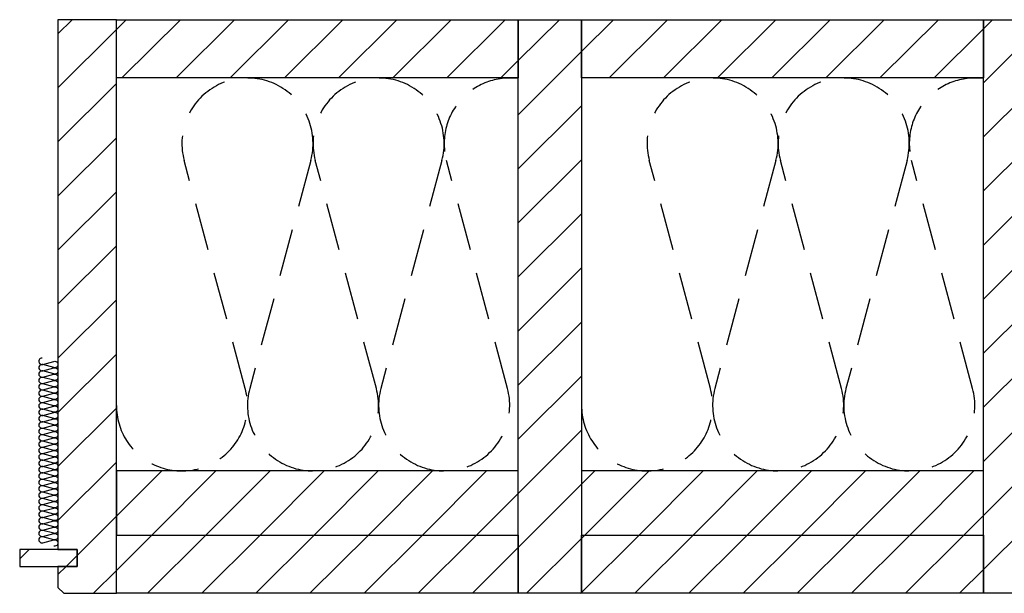
# Model space of a CAD drawing. Extents: x -342 to 1628, y -32040 to 729.
# Drawn here: x -294 to 221, y -27153 to -26853 of the extents above; entities that cross this region are included whole.
import ezdxf

# ---------------------------------------------------------------- set-up
doc = ezdxf.new("R2010")
doc.units = 0
doc.header["$LTSCALE"] = 10
doc.linetypes.add('DASHEDX2', pattern=[3.75, 2.5, -1.25])
doc.layers.add('DETAIL_1', color=7, linetype='CONTINUOUS')
pattern_1 = [(45, (0, 0), (14.142136, -14.142136), [])]

msp = doc.modelspace()

# ---------------------------------------------------------------- hatches: boundary and pattern name
at = {"layer": 'DETAIL_1', "linetype": 'CONTINUOUS'}
h = msp.add_hatch(dxfattribs=at)
h.set_pattern_fill('ANSI31', color=9, scale=6.299252, style=0, pattern_type=2)
h.set_pattern_definition(pattern_1)
h.paths.add_polyline_path([(-273.5, -27130.34), (-263.5, -27130.34), (-263.5, -27139.34), (-273.5, -27139.34), (-273.5, -27150.34), (-270.5, -27153.34), (-243, -27153.34), (-243, -26853.34), (-273.5, -26853.34)])
h = msp.add_hatch(dxfattribs=at)
h.set_pattern_fill('ANSI31', color=9, scale=6.299252, style=0, pattern_type=2)
h.set_pattern_definition(pattern_1)
h.paths.add_polyline_path([(-243, -26883.84), (-243, -26853.34), (-33, -26853.34), (-33, -26883.84)])
h = msp.add_hatch(dxfattribs=at)
h.set_pattern_fill('ANSI31', color=9, scale=6.299252, style=0, pattern_type=2)
h.set_pattern_definition(pattern_1)
h.paths.add_polyline_path([(-33, -27153.34), (-33, -26853.34), (0, -26853.34), (0, -27153.34)])
h = msp.add_hatch(dxfattribs=at)
h.set_pattern_fill('ANSI31', color=9, scale=6.299252, style=0, pattern_type=2)
h.set_pattern_definition(pattern_1)
h.paths.add_polyline_path([(0, -26883.84), (0, -26853.34), (210, -26853.34), (210, -26883.84)])
h = msp.add_hatch(dxfattribs=at)
h.set_pattern_fill('ANSI31', color=9, scale=6.299252, style=0, pattern_type=2)
h.set_pattern_definition(pattern_1)
h.paths.add_polyline_path([(210, -27153.34), (210, -26853.34), (243, -26853.34), (243, -27153.34)])
h = msp.add_hatch(dxfattribs=at)
h.set_pattern_fill('ANSI31', color=9, scale=6.299252, style=0, pattern_type=2)
h.set_pattern_definition(pattern_1)
h.paths.add_polyline_path([(-243, -27089.34), (-243, -27122.84), (-33, -27122.84), (-33, -27089.34)])
h = msp.add_hatch(dxfattribs=at)
h.set_pattern_fill('ANSI31', color=9, scale=6.299252, style=0, pattern_type=2)
h.set_pattern_definition(pattern_1)
h.paths.add_polyline_path([(0, -27089.34), (0, -27122.84), (210, -27122.84), (210, -27089.34)])
h = msp.add_hatch(dxfattribs=at)
h.set_pattern_fill('ANSI31', color=9, scale=6.299252, style=0, pattern_type=2)
h.set_pattern_definition(pattern_1)
h.paths.add_polyline_path([(-243, -27153.34), (-243, -27122.84), (-33, -27122.84), (-33, -27153.34)])
h = msp.add_hatch(dxfattribs=at)
h.set_pattern_fill('ANSI31', color=9, scale=6.299252, style=0, pattern_type=2)
h.set_pattern_definition(pattern_1)
h.paths.add_polyline_path([(0, -27153.34), (0, -27122.84), (210, -27122.84), (210, -27153.34)])
h = msp.add_hatch(dxfattribs=at)
h.set_pattern_fill('ANSI31', color=9, scale=6.299252, style=0, pattern_type=2)
h.set_pattern_definition(pattern_1)
h.paths.add_polyline_path([(-263.5, -27130.34), (-293.5, -27130.34), (-293.5, -27139.34), (-263.5, -27139.34)])

# ---------------------------------------------------------------- linework, layer by layer
at = {"layer": 'DETAIL_1', "color": 36, "linetype": 'CONTINUOUS', "lineweight": -3, "elevation": 2300}
msp.add_lwpolyline([(-273.5, -27130.34), (-263.5, -27130.34), (-263.5, -27139.34), (-273.5, -27139.34), (-273.5, -27150.34), (-270.5, -27153.34), (-243, -27153.34), (-243, -26853.34), (-273.5, -26853.34)], close=True, dxfattribs=at)
at = {"layer": 'DETAIL_1', "color": 36, "linetype": 'CONTINUOUS', "lineweight": -3}
for points in [[(-243, -26883.84), (-243, -26853.34), (-33, -26853.34), (-33, -26883.84)], [(-33, -27153.34), (-33, -26853.34), (0, -26853.34), (0, -27153.34)], [(0, -26883.84), (0, -26853.34), (210, -26853.34), (210, -26883.84)], [(210, -27153.34), (210, -26853.34), (243, -26853.34), (243, -27153.34)], [(-243, -27089.34), (-243, -27122.84), (-33, -27122.84), (-33, -27089.34)], [(0, -27089.34), (0, -27122.84), (210, -27122.84), (210, -27089.34)], [(-243, -27153.34), (-243, -27122.84), (-33, -27122.84), (-33, -27153.34)], [(0, -27153.34), (0, -27122.84), (210, -27122.84), (210, -27153.34)]]:
    msp.add_lwpolyline(points, close=True, dxfattribs=at)
at = {"layer": 'DETAIL_1', "color": 9, "linetype": 'DASHEDX2', "lineweight": -3}
for points in [[(-243, -27055.09, 1.140282), (-175.67, -27046.23), (-207.58, -26926.95, -1.303226), (-141.42, -26926.95), (-173.33, -27046.23, 1.303226), (-107.17, -27046.23), (-139.08, -26926.95, -1.303226), (-72.92, -26926.95), (-104.83, -27046.23, 1.303226), (-38.67, -27046.23), (-70.58, -26926.95, -0.53479), (-33, -26884.14)], [(0, -27055.09, 1.140282), (67.33, -27046.23), (35.42, -26926.95, -1.303226), (101.58, -26926.95), (69.67, -27046.23, 1.303226), (135.83, -27046.23), (103.92, -26926.95, -1.303226), (170.08, -26926.95), (138.17, -27046.23, 1.303226), (204.33, -27046.23), (172.42, -26926.95, -0.53479), (210, -26884.14)]]:
    msp.add_lwpolyline(points, format="xyb", dxfattribs=at)
at = {"layer": 'DETAIL_1', "color": 9, "linetype": 'CONTINUOUS', "lineweight": -3}
msp.add_lwpolyline([(-281.83, -27030.34, 1.140282), (-281.4, -27033.62), (-275.6, -27032.06, -1.303226), (-275.6, -27035.28), (-281.4, -27033.73, 1.303226), (-281.4, -27036.95), (-275.6, -27035.4, -1.303226), (-275.6, -27038.62), (-281.4, -27037.06, 1.303226), (-281.4, -27040.28), (-275.6, -27038.73, -1.303226), (-275.6, -27041.95), (-281.4, -27040.4, 1.303226), (-281.4, -27043.62), (-275.6, -27042.06, -1.303226), (-275.6, -27045.28), (-281.4, -27043.73, 1.303226), (-281.4, -27046.95), (-275.6, -27045.4, -1.303226), (-275.6, -27048.62), (-281.4, -27047.06, 1.303226), (-281.4, -27050.28), (-275.6, -27048.73, -1.303226), (-275.6, -27051.95), (-281.4, -27050.4, 1.303226), (-281.4, -27053.62), (-275.6, -27052.06, -1.303226), (-275.6, -27055.28), (-281.4, -27053.73, 1.303226), (-281.4, -27056.95), (-275.6, -27055.4, -1.303226), (-275.6, -27058.62), (-281.4, -27057.06, 1.303226), (-281.4, -27060.28), (-275.6, -27058.73, -1.303226), (-275.6, -27061.95), (-281.4, -27060.4, 1.303226), (-281.4, -27063.62), (-275.6, -27062.06, -1.303226), (-275.6, -27065.28), (-281.4, -27063.73, 1.303226), (-281.4, -27066.95), (-275.6, -27065.4, -1.303226), (-275.6, -27068.62), (-281.4, -27067.06, 1.303226), (-281.4, -27070.28), (-275.6, -27068.73, -1.303226), (-275.6, -27071.95), (-281.4, -27070.4, 1.303226), (-281.4, -27073.62), (-275.6, -27072.06, -1.303226), (-275.6, -27075.28), (-281.4, -27073.73, 1.303226), (-281.4, -27076.95), (-275.6, -27075.4, -1.303226), (-275.6, -27078.62), (-281.4, -27077.06, 1.303226), (-281.4, -27080.28), (-275.6, -27078.73, -1.303226), (-275.6, -27081.95), (-281.4, -27080.4, 1.303226), (-281.4, -27083.62), (-275.6, -27082.06, -1.303226), (-275.6, -27085.28), (-281.4, -27083.73, 1.303226), (-281.4, -27086.95), (-275.6, -27085.4, -1.303226), (-275.6, -27088.62), (-281.4, -27087.06, 1.303226), (-281.4, -27090.28), (-275.6, -27088.73, -1.303226), (-275.6, -27091.95), (-281.4, -27090.4, 1.303226), (-281.4, -27093.62), (-275.6, -27092.06, -1.303226), (-275.6, -27095.28), (-281.4, -27093.73, 1.303226), (-281.4, -27096.95), (-275.6, -27095.4, -1.303226), (-275.6, -27098.62), (-281.4, -27097.06, 1.303226), (-281.4, -27100.28), (-275.6, -27098.73, -1.303226), (-275.6, -27101.95), (-281.4, -27100.4, 1.303226), (-281.4, -27103.62), (-275.6, -27102.06, -1.303226), (-275.6, -27105.28), (-281.4, -27103.73, 1.303226), (-281.4, -27106.95), (-275.6, -27105.4, -1.303226), (-275.6, -27108.62), (-281.4, -27107.06, 1.303226), (-281.4, -27110.28), (-275.6, -27108.73, -1.303226), (-275.6, -27111.95), (-281.4, -27110.4, 1.303226), (-281.4, -27113.62), (-275.6, -27112.06, -1.303226), (-275.6, -27115.28), (-281.4, -27113.73, 1.303226), (-281.4, -27116.95), (-275.6, -27115.4, -1.303226), (-275.6, -27118.62), (-281.4, -27117.06, 1.303226), (-281.4, -27120.28), (-275.6, -27118.73, -1.303226), (-275.6, -27121.95), (-281.4, -27120.4, 1.303226), (-281.4, -27123.62), (-275.6, -27122.06, -1.303226), (-275.6, -27125.28), (-281.4, -27123.73, 1.303226), (-281.4, -27126.95), (-275.6, -27125.4, -1.303226), (-275.6, -27128.62)], format="xyb", dxfattribs=at)
at = {"layer": 'DETAIL_1', "color": 36, "linetype": 'CONTINUOUS', "lineweight": -3}
msp.add_3dface([(-263.5, -27130.34, 2300), (-293.5, -27130.34, 2300), (-293.5, -27139.34, 2300), (-263.5, -27139.34, 2300)], dxfattribs=at)

doc.saveas('drawing.dxf')
